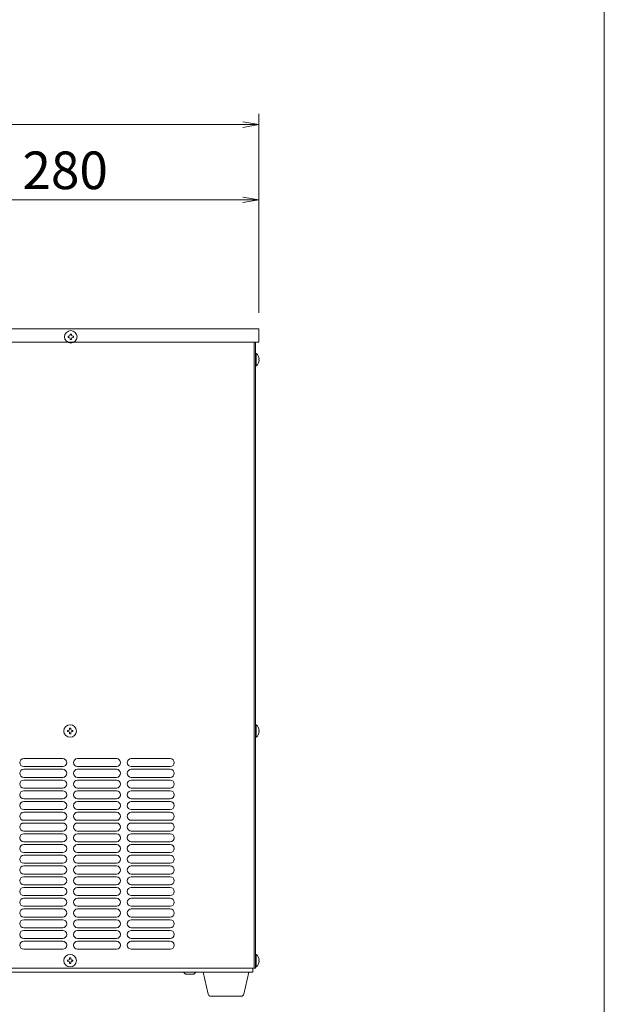
# Model space of a CAD drawing. Units: millimetres. Extents: x 3184 to 8150, y 1486 to 3767.
# Drawn here: x 4334 to 4770, y 2149 to 2883 of the extents above; entities that cross this region are included whole.
import ezdxf

# ---------------------------------------------------------------- set-up
doc = ezdxf.new("R2010")
doc.units = ezdxf.units.MM
doc.layers.get('0').update_dxf_attribs({"lineweight": 18})
for name, color, linetype, lineweight in [('AM_5', 51, 'Continuous', 18), ('図面枠', 111, 'Continuous', 15), ('弱線', 133, 'Continuous', 13)]:
    doc.layers.add(name, color=color, linetype=linetype, lineweight=lineweight)
doc.styles.get("Standard").update_dxf_attribs({"font": 'simplex.shx', "bigfont": 'bigfont.shx'})

# ---------------------------------------------------------------- blocks, each defined once
blk = doc.blocks.new('A$C7E2E2815')
at = {"color": 0, "linetype": 'ByBlock', "lineweight": -2}
for p, q in [((123.7812500000002, -73.31250000000007), (125.2812500000002, -73.5625)), ((123.7812500000002, -73.81250000000004), (125.2812500000002, -73.5625)), ((125.2812500000002, -73.5625), (123.7812500000002, -73.5625)), ((123.7812500000002, -80.3125), (125.2812500000002, -80.56249999999996)), ((123.7812500000002, -80.81249999999994), (125.2812500000002, -80.56249999999996)), ((125.2812500000002, -80.56249999999996), (123.7812500000002, -80.56249999999996))]:
    blk.add_line(p, q, dxfattribs=at)
at = {"layer": 'AM_5', "color": 4, "lineweight": 9}
for p, q in [((125.2812500000002, -91.06250000000001), (125.2812500000002, -72.56250000000004)), ((123.7812500000002, -73.5625), (75.21875000000011, -73.5625)), ((125.2812500000002, -91.06250000000001), (125.2812500000002, -79.56249999999993)), ((91.78125000000036, -80.56249999999996), (123.7812500000002, -80.56249999999996))]:
    blk.add_line(p, q, dxfattribs=at)
at = {"layer": '図面枠'}
blk.add_line((157.4343073261394, 46.75751587857678), (157.4343073261394, -238.3280027002586), dxfattribs=at)
at = {"layer": 'AM_5'}
blk.add_text('280', height=3.5, dxfattribs=at).set_placement((103.2812500000002, -79.56249999999993))

msp = doc.modelspace()

# ---------------------------------------------------------------- linework, layer by layer
for p, q in [((4508.938269002498, 2176.393942743608), (4508.938269002498, 2642.393942743608)), ((4509.938269002499, 2176.393942743608), (4509.938269002499, 2642.393942743608)), ((4507.938269002498, 2173.393942743608), (4250.938269002499, 2173.393942743608)), ((4261.938269002498, 2176.393942743608), (4508.938269002498, 2176.393942743608)), ((4457.938269002498, 2171.893942743608), (4456.438269002498, 2173.393942743608)), ((4463.938269002499, 2171.893942743608), (4457.938269002498, 2171.893942743608)), ((4463.938269002499, 2171.893942743608), (4465.438269002499, 2173.393942743608)), ((4507.938269002498, 2173.393942743608), (4507.938269002498, 2176.393942743608)), ((4509.938269002499, 2176.393942743608), (4508.938269002498, 2176.393942743608))]:
    msp.add_line(p, q)
msp.add_lwpolyline([(4512.4382690025, 2652.393942743608), (4232.4382690025, 2652.393942743608), (4232.4382690025, 2642.393942743608), (4512.4382690025, 2642.393942743608)], close=True)
for points in [[(4512.717231092879, 2628.993942743608), (4512.438269002498, 2628.993942743608), (4512.438269002498, 2629.793942743608), (4512.717231092879, 2629.793942743608, 0.2057181245994068), (4510.438269002498, 2634.093942743608), (4509.938269002499, 2634.093942743608), (4509.938269002499, 2624.693942743608), (4510.438269002498, 2624.693942743608, 0.2057181245994216)], [(4512.717231092879, 2352.493942743608), (4512.438269002498, 2352.493942743608), (4512.438269002498, 2353.293942743608), (4512.717231092879, 2353.293942743608, 0.2057181245994068), (4510.438269002498, 2357.593942743609), (4509.938269002499, 2357.593942743609), (4509.938269002499, 2348.193942743607), (4510.438269002498, 2348.193942743608, 0.2057181245994216)], [(4512.717231092879, 2181.493942743608), (4512.438269002498, 2181.493942743608), (4512.438269002498, 2182.293942743608), (4512.717231092879, 2182.293942743608, 0.2057181245994068), (4510.438269002498, 2186.593942743608), (4509.938269002499, 2186.593942743608), (4509.938269002499, 2177.193942743608), (4510.438269002498, 2177.193942743608, 0.2057181245994216)], [(4499.333925900878, 2155.393942743608), (4476.54261210412, 2155.393942743608, -0.3515239880856606), (4474.590237980957, 2156.96008184055), (4470.938269002498, 2173.393942743608), (4504.938269002498, 2173.393942743608), (4501.286300024041, 2156.96008184055, -0.3515239880856606)]]:
    msp.add_lwpolyline(points, format="xyb", close=True)
for centre in [(4372.438269002499, 2646.393942743607), (4371.938269002498, 2352.893942743607), (4371.938269002498, 2181.893942743608)]:
    msp.add_circle(centre, 4.700000000000041)
at = {"layer": '弱線'}
for p, q in [((4366.438269002498, 2332.393942743608), (4337.438269002499, 2332.393942743608)), ((4406.438269002499, 2332.393942743608), (4377.438269002499, 2332.393942743608)), ((4446.438269002498, 2332.393942743608), (4417.438269002498, 2332.393942743608)), ((4337.438269002499, 2326.393942743608), (4366.438269002498, 2326.393942743608)), ((4366.438269002498, 2324.393942743608), (4337.438269002499, 2324.393942743608)), ((4377.438269002499, 2326.393942743608), (4406.438269002499, 2326.393942743608)), ((4406.438269002499, 2324.393942743608), (4377.438269002499, 2324.393942743608)), ((4417.438269002498, 2326.393942743608), (4446.438269002498, 2326.393942743608)), ((4446.438269002498, 2324.393942743608), (4417.438269002498, 2324.393942743608)), ((4337.438269002499, 2318.393942743607), (4366.438269002498, 2318.393942743607)), ((4377.438269002499, 2318.393942743607), (4406.438269002499, 2318.393942743607)), ((4417.438269002498, 2318.393942743607), (4446.438269002498, 2318.393942743607)), ((4366.438269002498, 2316.393942743608), (4337.438269002499, 2316.393942743608)), ((4337.438269002499, 2310.393942743607), (4366.438269002498, 2310.393942743607)), ((4406.438269002499, 2316.393942743608), (4377.438269002499, 2316.393942743608)), ((4377.438269002499, 2310.393942743607), (4406.438269002499, 2310.393942743607)), ((4446.438269002498, 2316.393942743608), (4417.438269002498, 2316.393942743608)), ((4417.438269002498, 2310.393942743607), (4446.438269002498, 2310.393942743607)), ((4366.438269002498, 2308.393942743608), (4337.438269002499, 2308.393942743608)), ((4337.438269002499, 2302.393942743607), (4366.438269002498, 2302.393942743607)), ((4406.438269002499, 2308.393942743608), (4377.438269002499, 2308.393942743608)), ((4377.438269002499, 2302.393942743607), (4406.438269002499, 2302.393942743607)), ((4446.438269002498, 2308.393942743608), (4417.438269002498, 2308.393942743608)), ((4417.438269002498, 2302.393942743607), (4446.438269002498, 2302.393942743607)), ((4366.438269002498, 2300.393942743608), (4337.438269002499, 2300.393942743608)), ((4406.438269002499, 2300.393942743608), (4377.438269002499, 2300.393942743608)), ((4446.438269002498, 2300.393942743608), (4417.438269002498, 2300.393942743608)), ((4337.438269002499, 2294.393942743607), (4366.438269002498, 2294.393942743607)), ((4366.438269002498, 2292.393942743608), (4337.438269002499, 2292.393942743608)), ((4377.438269002499, 2294.393942743607), (4406.438269002499, 2294.393942743607)), ((4406.438269002499, 2292.393942743608), (4377.438269002499, 2292.393942743608)), ((4417.438269002498, 2294.393942743607), (4446.438269002498, 2294.393942743607)), ((4446.438269002498, 2292.393942743608), (4417.438269002498, 2292.393942743608)), ((4337.438269002499, 2286.393942743607), (4366.438269002498, 2286.393942743607)), ((4366.438269002498, 2284.393942743608), (4337.438269002499, 2284.393942743608)), ((4377.438269002499, 2286.393942743607), (4406.438269002499, 2286.393942743607)), ((4406.438269002499, 2284.393942743608), (4377.438269002499, 2284.393942743608)), ((4417.438269002498, 2286.393942743607), (4446.438269002498, 2286.393942743607)), ((4446.438269002498, 2284.393942743608), (4417.438269002498, 2284.393942743608)), ((4337.438269002499, 2278.393942743608), (4366.438269002498, 2278.393942743608)), ((4366.438269002498, 2276.393942743608), (4337.438269002499, 2276.393942743608)), ((4377.438269002499, 2278.393942743608), (4406.438269002499, 2278.393942743608)), ((4406.438269002499, 2276.393942743608), (4377.438269002499, 2276.393942743608)), ((4417.438269002498, 2278.393942743608), (4446.438269002498, 2278.393942743608)), ((4446.438269002498, 2276.393942743608), (4417.438269002498, 2276.393942743608)), ((4337.438269002499, 2270.393942743607), (4366.438269002498, 2270.393942743607)), ((4366.438269002498, 2268.393942743608), (4337.438269002499, 2268.393942743608)), ((4377.438269002499, 2270.393942743607), (4406.438269002499, 2270.393942743607)), ((4406.438269002499, 2268.393942743608), (4377.438269002499, 2268.393942743608)), ((4417.438269002498, 2270.393942743607), (4446.438269002498, 2270.393942743607)), ((4446.438269002498, 2268.393942743608), (4417.438269002498, 2268.393942743608)), ((4337.438269002499, 2262.393942743608), (4366.438269002498, 2262.393942743608)), ((4366.438269002498, 2260.393942743608), (4337.438269002499, 2260.393942743608)), ((4377.438269002499, 2262.393942743608), (4406.438269002499, 2262.393942743608)), ((4406.438269002499, 2260.393942743608), (4377.438269002499, 2260.393942743608)), ((4417.438269002498, 2262.393942743608), (4446.438269002498, 2262.393942743608)), ((4446.438269002498, 2260.393942743608), (4417.438269002498, 2260.393942743608)), ((4337.438269002499, 2254.393942743607), (4366.438269002498, 2254.393942743607)), ((4366.438269002498, 2252.393942743608), (4337.438269002499, 2252.393942743608)), ((4377.438269002499, 2254.393942743607), (4406.438269002499, 2254.393942743607)), ((4406.438269002499, 2252.393942743608), (4377.438269002499, 2252.393942743608)), ((4417.438269002498, 2254.393942743607), (4446.438269002498, 2254.393942743607)), ((4446.438269002498, 2252.393942743608), (4417.438269002498, 2252.393942743608)), ((4337.438269002499, 2246.393942743608), (4366.438269002498, 2246.393942743608)), ((4366.438269002498, 2244.393942743608), (4337.438269002499, 2244.393942743608)), ((4377.438269002499, 2246.393942743608), (4406.438269002499, 2246.393942743608)), ((4406.438269002499, 2244.393942743608), (4377.438269002499, 2244.393942743608)), ((4417.438269002498, 2246.393942743608), (4446.438269002498, 2246.393942743608)), ((4446.438269002498, 2244.393942743608), (4417.438269002498, 2244.393942743608)), ((4337.438269002499, 2238.393942743607), (4366.438269002498, 2238.393942743607)), ((4366.438269002498, 2236.393942743608), (4337.438269002499, 2236.393942743608)), ((4377.438269002499, 2238.393942743607), (4406.438269002499, 2238.393942743607)), ((4406.438269002499, 2236.393942743608), (4377.438269002499, 2236.393942743608)), ((4417.438269002498, 2238.393942743607), (4446.438269002498, 2238.393942743607)), ((4446.438269002498, 2236.393942743608), (4417.438269002498, 2236.393942743608)), ((4337.438269002499, 2230.393942743608), (4366.438269002498, 2230.393942743608)), ((4377.438269002499, 2230.393942743608), (4406.438269002499, 2230.393942743608)), ((4417.438269002498, 2230.393942743608), (4446.438269002498, 2230.393942743608)), ((4366.438269002498, 2228.393942743608), (4337.438269002499, 2228.393942743608)), ((4337.438269002499, 2222.393942743607), (4366.438269002498, 2222.393942743607)), ((4406.438269002499, 2228.393942743608), (4377.438269002499, 2228.393942743608)), ((4377.438269002499, 2222.393942743607), (4406.438269002499, 2222.393942743607)), ((4446.438269002498, 2228.393942743608), (4417.438269002498, 2228.393942743608)), ((4417.438269002498, 2222.393942743607), (4446.438269002498, 2222.393942743607)), ((4366.438269002498, 2220.393942743608), (4337.438269002499, 2220.393942743608)), ((4337.438269002499, 2214.393942743608), (4366.438269002498, 2214.393942743608)), ((4406.438269002499, 2220.393942743608), (4377.438269002499, 2220.393942743608)), ((4377.438269002499, 2214.393942743608), (4406.438269002499, 2214.393942743608)), ((4446.438269002498, 2220.393942743608), (4417.438269002498, 2220.393942743608)), ((4417.438269002498, 2214.393942743608), (4446.438269002498, 2214.393942743608)), ((4366.438269002498, 2212.393942743608), (4337.438269002499, 2212.393942743608)), ((4406.438269002499, 2212.393942743608), (4377.438269002499, 2212.393942743608)), ((4446.438269002498, 2212.393942743608), (4417.438269002498, 2212.393942743608)), ((4337.438269002499, 2206.393942743607), (4366.438269002498, 2206.393942743607)), ((4366.438269002498, 2204.393942743608), (4337.438269002499, 2204.393942743608)), ((4377.438269002499, 2206.393942743607), (4406.438269002499, 2206.393942743607)), ((4406.438269002499, 2204.393942743608), (4377.438269002499, 2204.393942743608)), ((4417.438269002498, 2206.393942743607), (4446.438269002498, 2206.393942743607)), ((4446.438269002498, 2204.393942743608), (4417.438269002498, 2204.393942743608)), ((4337.438269002499, 2198.393942743608), (4366.438269002498, 2198.393942743608)), ((4366.438269002498, 2196.393942743608), (4337.438269002499, 2196.393942743608)), ((4377.438269002499, 2198.393942743608), (4406.438269002499, 2198.393942743608)), ((4406.438269002499, 2196.393942743608), (4377.438269002499, 2196.393942743608)), ((4417.438269002498, 2198.393942743608), (4446.438269002498, 2198.393942743608)), ((4446.438269002498, 2196.393942743608), (4417.438269002498, 2196.393942743608)), ((4337.438269002499, 2190.393942743607), (4366.438269002498, 2190.393942743607)), ((4377.438269002499, 2190.393942743607), (4406.438269002499, 2190.393942743607)), ((4417.438269002498, 2190.393942743607), (4446.438269002498, 2190.393942743607))]:
    msp.add_line(p, q, dxfattribs=at)
for points in [[(4372.038269002498, 2644.993942743607), (4372.038269002498, 2644.393942743607), (4372.838269002499, 2644.393942743607), (4372.838269002499, 2644.993942743607, -0.4142135623731253), (4373.838269002498, 2645.993942743606), (4374.438269002498, 2645.993942743606), (4374.438269002498, 2646.793942743607), (4373.838269002498, 2646.793942743607, -0.4142135623730951), (4372.838269002499, 2647.793942743607), (4372.838269002499, 2648.393942743607), (4372.038269002498, 2648.393942743607), (4372.038269002498, 2647.793942743607, -0.4142135623730951), (4371.038269002498, 2646.793942743607), (4370.438269002498, 2646.793942743607), (4370.438269002498, 2645.993942743606), (4371.038269002498, 2645.993942743606, -0.4142135623730951)], [(4371.538269002498, 2351.493942743608), (4371.538269002498, 2350.893942743608), (4372.338269002498, 2350.893942743608), (4372.338269002498, 2351.493942743608, -0.4142135623731253), (4373.338269002498, 2352.493942743608), (4373.938269002499, 2352.493942743608), (4373.938269002499, 2353.293942743608), (4373.338269002498, 2353.293942743608, -0.4142135623730951), (4372.338269002498, 2354.293942743608), (4372.338269002498, 2354.893942743608), (4371.538269002498, 2354.893942743608), (4371.538269002498, 2354.293942743608, -0.4142135623730951), (4370.538269002498, 2353.293942743608), (4369.938269002498, 2353.293942743608), (4369.938269002498, 2352.493942743608), (4370.538269002498, 2352.493942743608, -0.4142135623730951)], [(4371.538269002498, 2180.493942743607), (4371.538269002498, 2179.893942743607), (4372.338269002498, 2179.893942743607), (4372.338269002498, 2180.493942743607, -0.4142135623731253), (4373.338269002498, 2181.493942743608), (4373.938269002499, 2181.493942743608), (4373.938269002499, 2182.293942743608), (4373.338269002498, 2182.293942743608, -0.4142135623730951), (4372.338269002498, 2183.293942743608), (4372.338269002498, 2183.893942743608), (4371.538269002498, 2183.893942743608), (4371.538269002498, 2183.293942743608, -0.4142135623730951), (4370.538269002498, 2182.293942743608), (4369.938269002498, 2182.293942743608), (4369.938269002498, 2181.493942743608), (4370.538269002498, 2181.493942743608, -0.4142135623730951)]]:
    msp.add_lwpolyline(points, format="xyb", close=True, dxfattribs=at)
for points in [[(4510.438269002498, 2634.093942743608), (4510.438269002498, 2624.693942743608)], [(4510.438269002498, 2357.593942743609), (4510.438269002498, 2348.193942743607)], [(4510.438269002498, 2186.593942743608), (4510.438269002498, 2177.193942743608)]]:
    msp.add_lwpolyline(points, dxfattribs=at)
for centre, start, end in [((4337.438269002499, 2329.393942743608), 90, 180), ((4366.438269002498, 2329.393942743608), 0, 90), ((4377.438269002499, 2329.393942743608), 90, 180), ((4406.438269002499, 2329.393942743608), 0, 90), ((4417.438269002498, 2329.393942743608), 90, 180), ((4446.438269002498, 2329.393942743608), 0, 90), ((4337.438269002499, 2329.393942743608), 180, 270), ((4337.438269002499, 2321.393942743608), 90, 180), ((4366.438269002498, 2329.393942743608), 270, 0), ((4366.438269002498, 2321.393942743608), 0, 90), ((4377.438269002499, 2329.393942743608), 180, 270), ((4377.438269002499, 2321.393942743608), 90, 180), ((4406.438269002499, 2329.393942743608), 270, 0), ((4406.438269002499, 2321.393942743608), 0, 90), ((4417.438269002498, 2329.393942743608), 180, 270), ((4417.438269002498, 2321.393942743608), 90, 180), ((4446.438269002498, 2329.393942743608), 270, 0), ((4446.438269002498, 2321.393942743608), 0, 90), ((4337.438269002499, 2321.393942743608), 180, 270), ((4366.438269002498, 2321.393942743608), 270, 0), ((4377.438269002499, 2321.393942743608), 180, 270), ((4406.438269002499, 2321.393942743608), 270, 0), ((4417.438269002498, 2321.393942743608), 180, 270), ((4446.438269002498, 2321.393942743608), 270, 0), ((4337.438269002499, 2313.393942743608), 90, 180), ((4337.438269002499, 2313.393942743608), 180, 270), ((4366.438269002498, 2313.393942743608), 0, 90), ((4366.438269002498, 2313.393942743608), 270, 0), ((4377.438269002499, 2313.393942743608), 90, 180), ((4377.438269002499, 2313.393942743608), 180, 270), ((4406.438269002499, 2313.393942743608), 0, 90), ((4406.438269002499, 2313.393942743608), 270, 0), ((4417.438269002498, 2313.393942743608), 90, 180), ((4417.438269002498, 2313.393942743608), 180, 270), ((4446.438269002498, 2313.393942743608), 0, 90), ((4446.438269002498, 2313.393942743608), 270, 0), ((4337.438269002499, 2305.393942743608), 90, 180), ((4337.438269002499, 2305.393942743608), 180, 270), ((4366.438269002498, 2305.393942743608), 0, 90), ((4366.438269002498, 2305.393942743608), 270, 0), ((4377.438269002499, 2305.393942743608), 90, 180), ((4377.438269002499, 2305.393942743608), 180, 270), ((4406.438269002499, 2305.393942743608), 0, 90), ((4406.438269002499, 2305.393942743608), 270, 0), ((4417.438269002498, 2305.393942743608), 90, 180), ((4417.438269002498, 2305.393942743608), 180, 270), ((4446.438269002498, 2305.393942743608), 0, 90), ((4446.438269002498, 2305.393942743608), 270, 0), ((4337.438269002499, 2297.393942743608), 90, 180), ((4337.438269002499, 2297.393942743608), 180, 270), ((4366.438269002498, 2297.393942743608), 0, 90), ((4366.438269002498, 2297.393942743608), 270, 0), ((4377.438269002499, 2297.393942743608), 90, 180), ((4377.438269002499, 2297.393942743608), 180, 270), ((4406.438269002499, 2297.393942743608), 0, 90), ((4406.438269002499, 2297.393942743608), 270, 0), ((4417.438269002498, 2297.393942743608), 90, 180), ((4417.438269002498, 2297.393942743608), 180, 270), ((4446.438269002498, 2297.393942743608), 0, 90), ((4446.438269002498, 2297.393942743608), 270, 0), ((4337.438269002499, 2289.393942743608), 90, 180), ((4337.438269002499, 2289.393942743608), 180, 270), ((4366.438269002498, 2289.393942743608), 0, 90), ((4366.438269002498, 2289.393942743608), 270, 0), ((4377.438269002499, 2289.393942743608), 90, 180), ((4377.438269002499, 2289.393942743608), 180, 270), ((4406.438269002499, 2289.393942743608), 0, 90), ((4406.438269002499, 2289.393942743608), 270, 0), ((4417.438269002498, 2289.393942743608), 90, 180), ((4417.438269002498, 2289.393942743608), 180, 270), ((4446.438269002498, 2289.393942743608), 0, 90), ((4446.438269002498, 2289.393942743608), 270, 0), ((4337.438269002499, 2281.393942743608), 90, 180), ((4337.438269002499, 2281.393942743608), 180, 270), ((4366.438269002498, 2281.393942743608), 0, 90), ((4366.438269002498, 2281.393942743608), 270, 0), ((4377.438269002499, 2281.393942743608), 90, 180), ((4377.438269002499, 2281.393942743608), 180, 270), ((4406.438269002499, 2281.393942743608), 0, 90), ((4406.438269002499, 2281.393942743608), 270, 0), ((4417.438269002498, 2281.393942743608), 90, 180), ((4417.438269002498, 2281.393942743608), 180, 270), ((4446.438269002498, 2281.393942743608), 0, 90), ((4446.438269002498, 2281.393942743608), 270, 0), ((4337.438269002499, 2273.393942743608), 90, 180), ((4337.438269002499, 2273.393942743608), 180, 270), ((4366.438269002498, 2273.393942743608), 0, 90), ((4366.438269002498, 2273.393942743608), 270, 0), ((4377.438269002499, 2273.393942743608), 90, 180), ((4377.438269002499, 2273.393942743608), 180, 270), ((4406.438269002499, 2273.393942743608), 0, 90), ((4406.438269002499, 2273.393942743608), 270, 0), ((4417.438269002498, 2273.393942743608), 90, 180), ((4417.438269002498, 2273.393942743608), 180, 270), ((4446.438269002498, 2273.393942743608), 0, 90), ((4446.438269002498, 2273.393942743608), 270, 0), ((4337.438269002499, 2265.393942743608), 90, 180), ((4366.438269002498, 2265.393942743608), 0, 90), ((4377.438269002499, 2265.393942743608), 90, 180), ((4406.438269002499, 2265.393942743608), 0, 90), ((4417.438269002498, 2265.393942743608), 90, 180), ((4446.438269002498, 2265.393942743608), 0, 90), ((4337.438269002499, 2265.393942743608), 180, 270), ((4337.438269002499, 2257.393942743608), 90, 180), ((4366.438269002498, 2265.393942743608), 270, 0), ((4366.438269002498, 2257.393942743608), 0, 90), ((4377.438269002499, 2265.393942743608), 180, 270), ((4377.438269002499, 2257.393942743608), 90, 180), ((4406.438269002499, 2265.393942743608), 270, 0), ((4406.438269002499, 2257.393942743608), 0, 90), ((4417.438269002498, 2265.393942743608), 180, 270), ((4417.438269002498, 2257.393942743608), 90, 180), ((4446.438269002498, 2265.393942743608), 270, 0), ((4446.438269002498, 2257.393942743608), 0, 90), ((4337.438269002499, 2257.393942743608), 180, 270), ((4337.438269002499, 2249.393942743608), 90, 180), ((4366.438269002498, 2257.393942743608), 270, 0), ((4366.438269002498, 2249.393942743608), 0, 90), ((4377.438269002499, 2257.393942743608), 180, 270), ((4377.438269002499, 2249.393942743608), 90, 180), ((4406.438269002499, 2257.393942743608), 270, 0), ((4406.438269002499, 2249.393942743608), 0, 90), ((4417.438269002498, 2257.393942743608), 180, 270), ((4417.438269002498, 2249.393942743608), 90, 180), ((4446.438269002498, 2257.393942743608), 270, 0), ((4446.438269002498, 2249.393942743608), 0, 90), ((4337.438269002499, 2249.393942743608), 180, 270), ((4337.438269002499, 2241.393942743608), 90, 180), ((4366.438269002498, 2249.393942743608), 270, 0), ((4366.438269002498, 2241.393942743608), 0, 90), ((4377.438269002499, 2249.393942743608), 180, 270), ((4377.438269002499, 2241.393942743608), 90, 180), ((4406.438269002499, 2249.393942743608), 270, 0), ((4406.438269002499, 2241.393942743608), 0, 90), ((4417.438269002498, 2249.393942743608), 180, 270), ((4417.438269002498, 2241.393942743608), 90, 180), ((4446.438269002498, 2249.393942743608), 270, 0), ((4446.438269002498, 2241.393942743608), 0, 90), ((4337.438269002499, 2241.393942743608), 180, 270), ((4337.438269002499, 2233.393942743608), 90, 180), ((4366.438269002498, 2241.393942743608), 270, 0), ((4366.438269002498, 2233.393942743608), 0, 90), ((4377.438269002499, 2241.393942743608), 180, 270), ((4377.438269002499, 2233.393942743608), 90, 180), ((4406.438269002499, 2241.393942743608), 270, 0), ((4406.438269002499, 2233.393942743608), 0, 90), ((4417.438269002498, 2241.393942743608), 180, 270), ((4417.438269002498, 2233.393942743608), 90, 180), ((4446.438269002498, 2241.393942743608), 270, 0), ((4446.438269002498, 2233.393942743608), 0, 90), ((4337.438269002499, 2233.393942743608), 180, 270), ((4366.438269002498, 2233.393942743608), 270, 0), ((4377.438269002499, 2233.393942743608), 180, 270), ((4406.438269002499, 2233.393942743608), 270, 0), ((4417.438269002498, 2233.393942743608), 180, 270), ((4446.438269002498, 2233.393942743608), 270, 0), ((4337.438269002499, 2225.393942743608), 90, 180), ((4337.438269002499, 2225.393942743608), 180, 270), ((4366.438269002498, 2225.393942743608), 0, 90), ((4366.438269002498, 2225.393942743608), 270, 0), ((4377.438269002499, 2225.393942743608), 90, 180), ((4377.438269002499, 2225.393942743608), 180, 270), ((4406.438269002499, 2225.393942743608), 0, 90), ((4406.438269002499, 2225.393942743608), 270, 0), ((4417.438269002498, 2225.393942743608), 90, 180), ((4417.438269002498, 2225.393942743608), 180, 270), ((4446.438269002498, 2225.393942743608), 0, 90), ((4446.438269002498, 2225.393942743608), 270, 0), ((4337.438269002499, 2217.393942743608), 90, 180), ((4337.438269002499, 2217.393942743608), 180, 270), ((4366.438269002498, 2217.393942743608), 0, 90), ((4366.438269002498, 2217.393942743608), 270, 0), ((4377.438269002499, 2217.393942743608), 90, 180), ((4377.438269002499, 2217.393942743608), 180, 270), ((4406.438269002499, 2217.393942743608), 0, 90), ((4406.438269002499, 2217.393942743608), 270, 0), ((4417.438269002498, 2217.393942743608), 90, 180), ((4417.438269002498, 2217.393942743608), 180, 270), ((4446.438269002498, 2217.393942743608), 0, 90), ((4446.438269002498, 2217.393942743608), 270, 0), ((4337.438269002499, 2209.393942743608), 90, 180), ((4337.438269002499, 2209.393942743608), 180, 270), ((4366.438269002498, 2209.393942743608), 0, 90), ((4366.438269002498, 2209.393942743608), 270, 0), ((4377.438269002499, 2209.393942743608), 90, 180), ((4377.438269002499, 2209.393942743608), 180, 270), ((4406.438269002499, 2209.393942743608), 0, 90), ((4406.438269002499, 2209.393942743608), 270, 0), ((4417.438269002498, 2209.393942743608), 90, 180), ((4417.438269002498, 2209.393942743608), 180, 270), ((4446.438269002498, 2209.393942743608), 0, 90), ((4446.438269002498, 2209.393942743608), 270, 0), ((4337.438269002499, 2201.393942743608), 90, 180), ((4337.438269002499, 2201.393942743608), 180, 270), ((4366.438269002498, 2201.393942743608), 0, 90), ((4366.438269002498, 2201.393942743608), 270, 0), ((4377.438269002499, 2201.393942743608), 90, 180), ((4377.438269002499, 2201.393942743608), 180, 270), ((4406.438269002499, 2201.393942743608), 0, 90), ((4406.438269002499, 2201.393942743608), 270, 0), ((4417.438269002498, 2201.393942743608), 90, 180), ((4417.438269002498, 2201.393942743608), 180, 270), ((4446.438269002498, 2201.393942743608), 0, 90), ((4446.438269002498, 2201.393942743608), 270, 0), ((4337.438269002499, 2193.393942743607), 90, 180), ((4337.438269002499, 2193.393942743607), 180, 270), ((4366.438269002498, 2193.393942743607), 0, 90), ((4366.438269002498, 2193.393942743607), 270, 0), ((4377.438269002499, 2193.393942743607), 90, 180), ((4377.438269002499, 2193.393942743607), 180, 270), ((4406.438269002499, 2193.393942743607), 0, 90), ((4406.438269002499, 2193.393942743607), 270, 0), ((4417.438269002498, 2193.393942743607), 90, 180), ((4417.438269002498, 2193.393942743607), 180, 270), ((4446.438269002498, 2193.393942743607), 0, 90), ((4446.438269002498, 2193.393942743607), 270, 0)]:
    msp.add_arc(centre, 3, start, end, dxfattribs=at)

# ---------------------------------------------------------------- block references
at = {"xscale": 8, "yscale": 8, "zscale": 8}
msp.add_blockref('A$C7E2E2815', (3510.188269002499, 3392.893942743608), dxfattribs=at)

doc.saveas('drawing.dxf')
